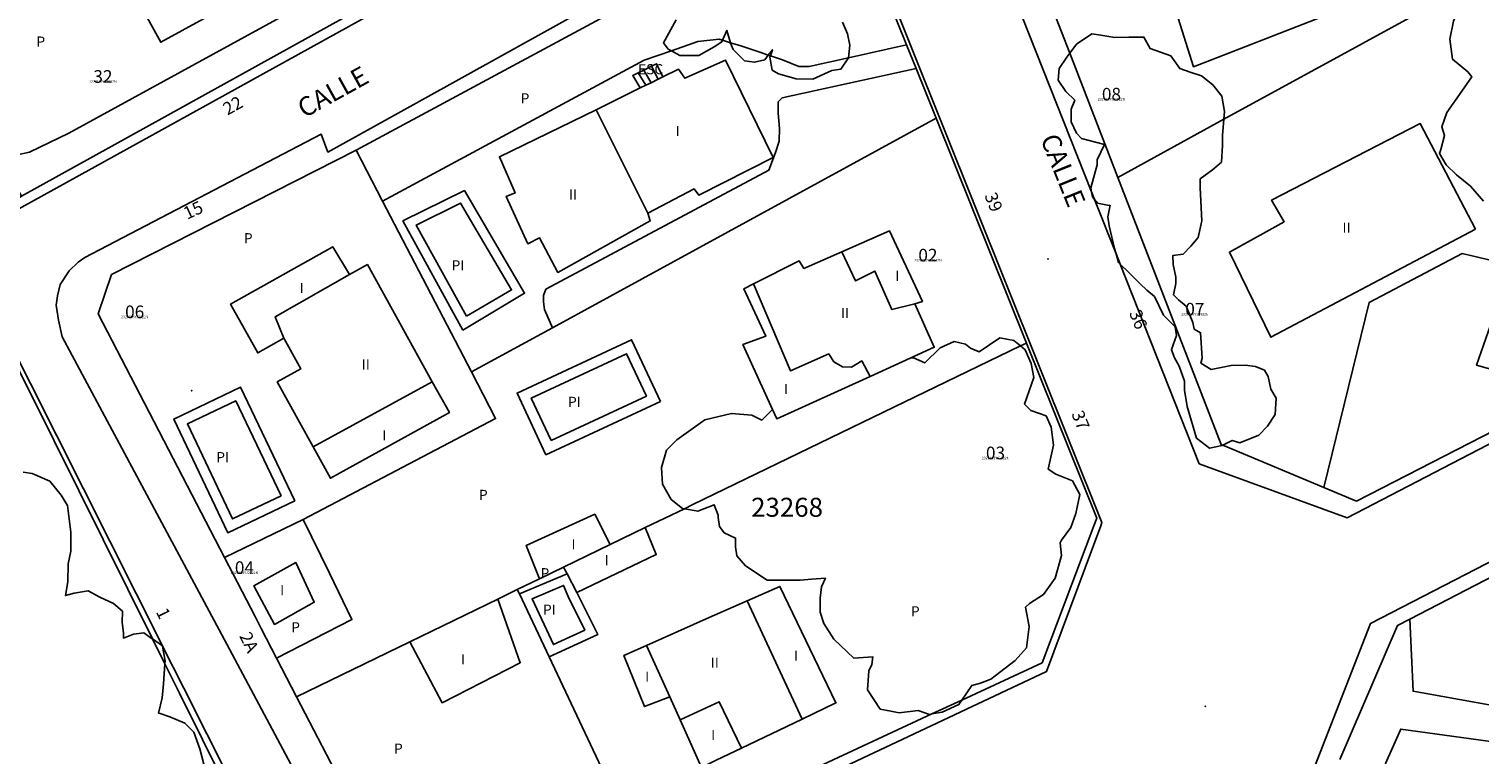
# Model space of a CAD drawing. Extents: x 720740 to 725705, y 4378696 to 4386887.
# Drawn here: x 722253 to 722368, y 4382638 to 4382696 of the extents above; entities that cross this region are included whole.
import ezdxf
from ezdxf.enums import TextEntityAlignment as Align

# ---------------------------------------------------------------- set-up
doc = ezdxf.new("R2010")
doc.units = 0
doc.header["$MEASUREMENT"] = 0
for name, color, linetype in [('ALTURAS', 7, 'CONTINUOUS'), ('CURVAS', 9, 'CONTINUOUS'), ('MANZANA', 2, 'CONTINUOUS'), ('MOBIL', 7, 'CONTINUOUS'), ('NOMCALLE', 7, 'CONTINUOUS'), ('PARCELA', 7, 'CONTINUOUS'), ('RCATASTRAL', 1, 'CONTINUOUS'), ('REFMAN', 5, 'CONTINUOUS'), ('REFPAR', 8, 'CONTINUOUS'), ('REFPOL', 6, 'CONTINUOUS'), ('SUBPAR', 3, 'CONTINUOUS'), ('ZON_VERDE', 3, 'CONTINUOUS')]:
    doc.layers.add(name, color=color, linetype=linetype)
doc.styles.get("Standard").update_dxf_attribs({"font": 'simplex.shx'})

msp = doc.modelspace()

# ---------------------------------------------------------------- linework, layer by layer
at = {"layer": 'CURVAS', "color": 9}
for p in [(722333.62, 4382677.59, 72.8), (722265.95, 4382667.18, 72.4), (722346.04, 4382642.23, 73.05)]:
    msp.add_point(p, dxfattribs=at)
at = {"layer": 'MANZANA'}
for points in [[(722153.92, 4382758.2), (722189.85, 4382730.71), (722189.88, 4382730.68), (722201.21, 4382719.88), (722202.49, 4382718.66), (722204.13, 4382717.1), (722217.67, 4382704.2), (722218.9, 4382703.03), (722239.84, 4382683.06), (722240.1, 4382682.81), (722250.05, 4382673.33), (722250.84, 4382671.73), (722252.64, 4382668.13), (722252.89, 4382667.63), (722253.14, 4382667.13), (722262.87, 4382647.56), (722263.84, 4382645.58), (722264.99, 4382643.28), (722275.85, 4382621.42)], [(722367.49, 4382746.38), (722343.46, 4382733.02), (722341.1, 4382731.71), (722337.75, 4382729.85), (722336.55, 4382729.19), (722335.98, 4382728.87), (722332.95, 4382727.19), (722313.56, 4382716.42), (722303.22, 4382710.68), (722302.09, 4382710.05), (722298.77, 4382708.21), (722296.34, 4382706.86), (722295.8, 4382706.56), (722286.68, 4382701.49), (722282.78, 4382699.32), (722282.28, 4382699.04), (722281.78, 4382698.77), (722281.07, 4382698.38), (722252.53, 4382682.53)], [(722374.88, 4382667.1), (722357.98, 4382658.45), (722355.41, 4382659.52), (722347.43, 4382662.86), (722347.29, 4382662.92), (722339.13, 4382684.03), (722335.33, 4382693.83), (722333.36, 4382698.93), (722328.8, 4382710.74), (722327.89, 4382713.09), (722330.23, 4382714.38), (722340.7, 4382720.16), (722357.28, 4382729.32), (722373.29, 4382738.15)], [(722281.04, 4382629.93), (722274.25, 4382642.99), (722272.67, 4382646.05), (722271.46, 4382648.39), (722270.97, 4382649.33), (722268.56, 4382653.98), (722258.57, 4382673.25), (722259.63, 4382676.34), (722278.96, 4382686.17), (722315.11, 4382705.68), (722318.29, 4382704.81), (722322.45, 4382694.49), (722323.2, 4382692.63)], [(722323.2, 4382692.63), (722324.78, 4382688.7), (722331.92, 4382670.94), (722337.48, 4382657.11), (722337.25, 4382656.5), (722333.15, 4382645.68), (722326.82, 4382642.73), (722324.45, 4382641.63), (722301.4, 4382630.89)], [(722356.68, 4382638.02), (722361.24, 4382648.62), (722362.21, 4382649.12), (722399.27, 4382668.32), (722399.93, 4382668.66), (722400.56, 4382668.98), (722408.64, 4382673.17)]]:
    msp.add_lwpolyline(points, dxfattribs=at)
at = {"layer": 'MOBIL'}
for p, q in [((722337.3, 4382682.28), (722337.06, 4382682.88)), ((722339, 4382677.98), (722337.3, 4382682.28)), ((722339.32, 4382677.17), (722339, 4382677.98)), ((722263.67, 4382646.99), (722263.66, 4382647.02)), ((722265.35, 4382643.66), (722263.67, 4382646.99))]:
    msp.add_line(p, q, dxfattribs=at)
for points in [[(722337.06, 4382682.88), (722326.11, 4382710.56), (722325.81, 4382711.57), (722325.82, 4382712.37), (722325.92, 4382712.87), (722326.23, 4382713.47), (722326.51, 4382713.74), (722326.78, 4382713.99), (722327.13, 4382714.16), (722340.5, 4382721.59)], [(722268.52, 4382647.53), (722255.74, 4382671.44), (722255.45, 4382672.74), (722255.26, 4382673.94), (722255.35, 4382674.68), (722255.57, 4382675.55), (722256.29, 4382676.65), (722257, 4382677.34), (722257.53, 4382677.7), (722276.2, 4382687.43), (722276.72, 4382686.03), (722316.16, 4382707.92), (722316.76, 4382708.01), (722317.13, 4382707.86), (722317.85, 4382706.71), (722337.88, 4382656.76), (722337.78, 4382656.49)], [(722242.41, 4382689.83), (722251.31, 4382680.99), (722282.15, 4382698.06)], [(722395.25, 4382676.85), (722357.26, 4382657.12), (722345.56, 4382661.4), (722339.32, 4382677.17)], [(722263.66, 4382647.02), (722251.14, 4382671.87), (722250.84, 4382671.73)], [(722303, 4382666.33), (722300.72, 4382671.2), (722291.67, 4382666.98), (722293.95, 4382662.11), (722303, 4382666.33)], [(722354.71, 4382637.51), (722359.1, 4382648.78), (722398.96, 4382669.35)], [(722274.11, 4382658.48), (722269.83, 4382667.46), (722264.54, 4382664.93), (722268.81, 4382655.95), (722274.11, 4382658.48)], [(722337.78, 4382656.49), (722333.51, 4382644.99), (722301.68, 4382630)], [(722362.21, 4382649.12), (722362.46, 4382643.42), (722377.11, 4382640.79), (722377.38, 4382643.15), (722390.82, 4382639.19), (722401.61, 4382641.67), (722410.11, 4382614.99), (722413.74, 4382614.95)], [(722284.21, 4382621.36), (722283.52, 4382621.01), (722283.11, 4382621.11), (722282.81, 4382621.32), (722282.21, 4382621.92), (722268.52, 4382647.53)], [(722260.36, 4382610.28), (722278.04, 4382618.47), (722265.35, 4382643.66)], [(722370.1, 4382613.23), (722382.7, 4382614.54), (722382.03, 4382620.84), (722384.87, 4382623.42), (722382.64, 4382632.6), (722378.73, 4382638.06), (722361.49, 4382640.43), (722360.29, 4382637.71), (722370.1, 4382613.23)]]:
    msp.add_lwpolyline(points, dxfattribs=at)
at = {"layer": 'PARCELA'}
for points in [[(722188.75, 4382729.13), (722189.85, 4382730.71), (722189.88, 4382730.68), (722201.21, 4382719.88), (722202.49, 4382718.66), (722204.13, 4382717.1), (722217.67, 4382704.2), (722218.9, 4382703.03), (722239.84, 4382683.06), (722240.1, 4382682.81), (722250.05, 4382673.33), (722250.84, 4382671.73), (722252.64, 4382668.13), (722252.89, 4382667.63), (722253.14, 4382667.13), (722262.87, 4382647.56), (722263.84, 4382645.58), (722264.99, 4382643.28), (722275.85, 4382621.42)], [(722364.02, 4382716.44), (722371.71, 4382701.75), (722369.7, 4382700.76), (722347.51, 4382688.62), (722339.13, 4382684.03), (722335.33, 4382693.83), (722333.36, 4382698.93), (722364.02, 4382716.44)], [(722268.91, 4382715.29), (722270.61, 4382713.47), (722275.1, 4382707.93), (722275.9, 4382707.02), (722281.12, 4382701.17), (722282.78, 4382699.32), (722282.28, 4382699.04), (722281.78, 4382698.77), (722281.07, 4382698.38), (722252.53, 4382682.53), (722252.33, 4382682.42), (722249.36, 4382685.36), (722246, 4382688.7), (722243.49, 4382691.19), (722239.33, 4382695.33), (722237.66, 4382696.98), (722240.97, 4382698.93), (722242.22, 4382699.66), (722242.61, 4382699.89), (722259.46, 4382709.76), (722264.99, 4382713), (722268.91, 4382715.29)], [(722323.2, 4382692.63), (722324.78, 4382688.7), (722294.47, 4382672.15), (722288.06, 4382668.66), (722281.05, 4382682.15), (722278.96, 4382686.17), (722315.11, 4382705.68), (722318.29, 4382704.81), (722322.45, 4382694.49), (722323.2, 4382692.63)], [(722347.51, 4382688.62), (722369.7, 4382700.76), (722384.94, 4382672.25), (722374.88, 4382667.1), (722357.98, 4382658.45), (722355.41, 4382659.52), (722347.43, 4382662.86), (722347.29, 4382662.92), (722339.13, 4382684.03), (722347.51, 4382688.62)], [(722294.47, 4382672.15), (722324.78, 4382688.7), (722331.92, 4382670.94), (722331.44, 4382670.71), (722305.55, 4382658.17), (722304.89, 4382657.85), (722301.8, 4382656.35), (722299.02, 4382655.01), (722295.35, 4382653.23), (722293.44, 4382652.3), (722291.69, 4382651.45), (722290.16, 4382650.7), (722283.21, 4382647.33), (722274.25, 4382642.99), (722272.67, 4382646.05), (722278.62, 4382649.09), (722276.84, 4382652.75), (722274.78, 4382656.99), (722289.97, 4382664.97), (722288.06, 4382668.66), (722294.47, 4382672.15)], [(722278.96, 4382686.17), (722281.05, 4382682.15), (722288.06, 4382668.66), (722289.97, 4382664.97), (722274.78, 4382656.99), (722268.56, 4382653.98), (722258.57, 4382673.25), (722259.63, 4382676.34), (722278.96, 4382686.17)], [(722331.92, 4382670.94), (722337.48, 4382657.11), (722337.25, 4382656.5), (722333.15, 4382645.68), (722326.82, 4382642.73), (722324.45, 4382641.63), (722301.4, 4382630.89), (722294.2, 4382646.13), (722291.85, 4382651.11), (722291.69, 4382651.45), (722293.44, 4382652.3), (722295.35, 4382653.23), (722299.02, 4382655.01), (722301.8, 4382656.35), (722304.89, 4382657.85), (722305.55, 4382658.17), (722331.44, 4382670.71), (722331.92, 4382670.94)], [(722356.68, 4382638.02), (722361.24, 4382648.62), (722362.21, 4382649.12), (722399.27, 4382668.32), (722399.93, 4382668.66)], [(722268.56, 4382653.98), (722274.78, 4382656.99), (722276.84, 4382652.75), (722278.62, 4382649.09), (722272.67, 4382646.05), (722271.46, 4382648.39), (722270.97, 4382649.33), (722268.56, 4382653.98)], [(722291.69, 4382651.45), (722291.85, 4382651.11), (722294.2, 4382646.13), (722301.4, 4382630.89), (722291, 4382626.19), (722286.75, 4382624.27), (722285.23, 4382624.79), (722283.37, 4382625.44), (722281.71, 4382628.63), (722281.04, 4382629.93), (722274.25, 4382642.99), (722283.21, 4382647.33), (722290.16, 4382650.7), (722291.69, 4382651.45)]]:
    msp.add_lwpolyline(points, dxfattribs=at)
at = {"layer": 'SUBPAR'}
for p, q in [((722301.24, 4382692.29), (722301.84, 4382691.3)), ((722301.68, 4382692.51), (722302.26, 4382691.51)), ((722302.29, 4382692.81), (722302.82, 4382691.78))]:
    msp.add_line(p, q, dxfattribs=at)
for points in [[(722188.75, 4382729.13), (722189.85, 4382730.71), (722189.88, 4382730.68), (722201.21, 4382719.88), (722202.49, 4382718.66), (722204.13, 4382717.1), (722217.67, 4382704.2), (722218.9, 4382703.03), (722239.84, 4382683.06), (722240.1, 4382682.81), (722250.05, 4382673.33), (722250.84, 4382671.73), (722252.64, 4382668.13), (722252.89, 4382667.63), (722253.14, 4382667.13), (722262.87, 4382647.56), (722263.84, 4382645.58), (722264.99, 4382643.28), (722275.85, 4382621.42)], [(722364.02, 4382716.44), (722371.71, 4382701.75), (722369.7, 4382700.76), (722347.51, 4382688.62), (722339.13, 4382684.03), (722335.33, 4382693.83), (722333.36, 4382698.93), (722364.02, 4382716.44)], [(722268.91, 4382715.29), (722270.61, 4382713.47), (722275.1, 4382707.93), (722275.9, 4382707.02), (722281.12, 4382701.17), (722282.78, 4382699.32), (722282.28, 4382699.04), (722281.78, 4382698.77), (722281.07, 4382698.38), (722252.53, 4382682.53), (722250.79, 4382685.55), (722248.16, 4382690.14), (722246, 4382688.7), (722243.49, 4382691.19), (722239.33, 4382695.33), (722237.66, 4382696.98), (722240.97, 4382698.93), (722242.22, 4382699.66), (722242.61, 4382699.89), (722259.46, 4382709.76), (722264.99, 4382713), (722268.91, 4382715.29)], [(722256.98, 4382703.76), (722258.88, 4382700.37), (722260.04, 4382701.01), (722263.52, 4382694.7), (722273.64, 4382700.26), (722268.29, 4382709.99), (722256.98, 4382703.76)], [(722256.98, 4382703.76), (722268.29, 4382709.99), (722273.64, 4382700.26), (722263.52, 4382694.7), (722260.04, 4382701.01), (722258.88, 4382700.37), (722256.98, 4382703.76)], [(722323.2, 4382692.63), (722324.78, 4382688.7), (722294.47, 4382672.15), (722288.06, 4382668.66), (722281.05, 4382682.15), (722278.96, 4382686.17), (722315.11, 4382705.68), (722318.29, 4382704.81), (722322.45, 4382694.49), (722323.2, 4382692.63)], [(722357.56, 4382697.62), (722356.08, 4382701.54), (722351.46, 4382699.85), (722349.98, 4382704.07), (722342.56, 4382700.9), (722345.12, 4382692.77), (722357.56, 4382697.62)], [(722357.56, 4382697.62), (722345.12, 4382692.77), (722342.56, 4382700.9), (722349.98, 4382704.07), (722351.46, 4382699.85), (722356.08, 4382701.54), (722357.56, 4382697.62)], [(722347.51, 4382688.62), (722369.7, 4382700.76), (722384.94, 4382672.25), (722374.88, 4382667.1), (722357.98, 4382658.45), (722355.41, 4382659.52), (722347.43, 4382662.86), (722347.29, 4382662.92), (722339.13, 4382684.03), (722347.51, 4382688.62)], [(722250.79, 4382685.55), (722251.34, 4382685.63), (722253.15, 4382686.02), (722256.26, 4382687.51), (722279.06, 4382700.04)], [(722301.68, 4382692.51), (722301.24, 4382692.29), (722300.81, 4382692.08), (722301.4, 4382691.09), (722297.91, 4382689.37), (722290.27, 4382685.64), (722291.51, 4382682.8), (722290.81, 4382682.52), (722292.53, 4382678.78), (722293.44, 4382679.26), (722294.9, 4382676.52), (722302.19, 4382680.59), (722302, 4382681.19), (722305.65, 4382683.12), (722306.04, 4382682.61), (722311.91, 4382685.59), (722308.15, 4382693.29), (722304.92, 4382691.86), (722304.43, 4382692.57), (722303.19, 4382691.96), (722302.69, 4382693.01), (722302.29, 4382692.81), (722301.68, 4382692.51)], [(722303.19, 4382691.96), (722304.43, 4382692.57), (722304.92, 4382691.86), (722308.15, 4382693.29), (722311.91, 4382685.59), (722306.04, 4382682.61), (722305.65, 4382683.12), (722302, 4382681.19), (722297.91, 4382689.37), (722301.4, 4382691.09), (722301.84, 4382691.3), (722302.26, 4382691.51), (722302.82, 4382691.78), (722303.19, 4382691.96)], [(722301.68, 4382692.51), (722302.29, 4382692.81), (722302.69, 4382693.01), (722303.19, 4382691.96), (722302.82, 4382691.78), (722302.26, 4382691.51), (722301.84, 4382691.3), (722301.4, 4382691.09), (722300.81, 4382692.08), (722301.24, 4382692.29), (722301.68, 4382692.51)], [(722302, 4382681.19), (722302.19, 4382680.59), (722294.9, 4382676.52), (722293.44, 4382679.26), (722292.53, 4382678.78), (722290.81, 4382682.52), (722291.51, 4382682.8), (722290.27, 4382685.64), (722297.91, 4382689.37), (722302, 4382681.19)], [(722294.47, 4382672.15), (722324.78, 4382688.7), (722331.92, 4382670.94), (722331.44, 4382670.71), (722305.55, 4382658.17), (722304.89, 4382657.85), (722301.8, 4382656.35), (722299.02, 4382655.01), (722297.81, 4382657.41), (722292.4, 4382654.95), (722293.44, 4382652.3), (722291.69, 4382651.45), (722290.16, 4382650.7), (722283.21, 4382647.33), (722274.25, 4382642.99), (722272.67, 4382646.05), (722278.62, 4382649.09), (722276.84, 4382652.75), (722274.78, 4382656.99), (722289.97, 4382664.97), (722288.06, 4382668.66), (722294.47, 4382672.15)], [(722367.4, 4382679.94), (722363.03, 4382688.28), (722351.28, 4382682.22), (722352.27, 4382680.52), (722347.95, 4382678.13), (722351.23, 4382671.4), (722367.4, 4382679.94)], [(722367.4, 4382679.94), (722351.23, 4382671.4), (722347.95, 4382678.13), (722352.27, 4382680.52), (722351.28, 4382682.22), (722363.03, 4382688.28), (722367.4, 4382679.94)], [(722278.96, 4382686.17), (722281.05, 4382682.15), (722288.06, 4382668.66), (722289.97, 4382664.97), (722274.78, 4382656.99), (722268.56, 4382653.98), (722258.57, 4382673.25), (722259.63, 4382676.34), (722278.96, 4382686.17)], [(722287.39, 4382671.96), (722292.26, 4382674.87), (722287.51, 4382682.98), (722282.65, 4382680.58), (722287.39, 4382671.96)], [(722287.39, 4382671.96), (722282.65, 4382680.58), (722287.51, 4382682.98), (722292.26, 4382674.87), (722287.39, 4382671.96)], [(722317.33, 4382678.14), (722314.33, 4382676.83), (722313.95, 4382677.44), (722310.35, 4382675.61), (722309.59, 4382675.23), (722311.32, 4382671.48), (722309.51, 4382670.82), (722311.86, 4382665.68), (722312.19, 4382664.95), (722319.57, 4382668.3), (722324.63, 4382670.61), (722323.1, 4382674.04), (722323.7, 4382674.23), (722321.1, 4382679.8), (722317.33, 4382678.14)], [(722323.1, 4382674.04), (722321.28, 4382673.58), (722319.94, 4382676.62), (722318.42, 4382675.85), (722317.33, 4382678.14), (722321.1, 4382679.8), (722323.7, 4382674.23), (722323.1, 4382674.04)], [(722278.44, 4382676.35), (722277.11, 4382678.54), (722269.03, 4382674.02), (722271.18, 4382670.16), (722273.24, 4382671.31), (722274.58, 4382668.89), (722272.72, 4382667.86), (722275.55, 4382662.73), (722276.93, 4382660.25), (722286.32, 4382665.44), (722284.97, 4382667.87), (722279.85, 4382677.13), (722278.44, 4382676.35)], [(722278.44, 4382676.35), (722272.55, 4382673), (722273.24, 4382671.31), (722271.18, 4382670.16), (722269.03, 4382674.02), (722277.11, 4382678.54), (722278.44, 4382676.35)], [(722317.33, 4382678.14), (722318.42, 4382675.85), (722319.94, 4382676.62), (722321.28, 4382673.58), (722323.1, 4382674.04), (722324.63, 4382670.61), (722319.57, 4382668.3), (722318.9, 4382669.52), (722318.09, 4382669.03), (722317.38, 4382669.05), (722316.69, 4382669.46), (722316.3, 4382670.08), (722313.28, 4382668.73), (722310.35, 4382675.61), (722313.95, 4382677.44), (722314.33, 4382676.83), (722317.33, 4382678.14)], [(722278.44, 4382676.35), (722279.85, 4382677.13), (722284.97, 4382667.87), (722275.55, 4382662.73), (722272.72, 4382667.86), (722274.58, 4382668.89), (722273.24, 4382671.31), (722272.55, 4382673), (722278.44, 4382676.35)], [(722310.35, 4382675.61), (722313.28, 4382668.73), (722316.3, 4382670.08), (722316.69, 4382669.46), (722317.38, 4382669.05), (722318.09, 4382669.03), (722318.9, 4382669.52), (722319.57, 4382668.3), (722312.19, 4382664.95), (722311.86, 4382665.68), (722309.51, 4382670.82), (722311.32, 4382671.48), (722309.59, 4382675.23), (722310.35, 4382675.61)], [(722303, 4382666.33), (722300.72, 4382671.2), (722291.67, 4382666.98), (722293.95, 4382662.11), (722303, 4382666.33)], [(722303, 4382666.33), (722293.95, 4382662.11), (722291.67, 4382666.98), (722300.72, 4382671.2), (722303, 4382666.33)], [(722331.92, 4382670.94), (722337.48, 4382657.11), (722337.25, 4382656.5), (722333.15, 4382645.68), (722326.82, 4382642.73), (722324.45, 4382641.63), (722301.4, 4382630.89), (722294.2, 4382646.13), (722298.04, 4382647.9), (722296.39, 4382651.23), (722302.67, 4382654.22), (722301.8, 4382656.35), (722304.89, 4382657.85), (722305.55, 4382658.17), (722331.44, 4382670.71), (722331.92, 4382670.94)], [(722356.68, 4382638.02), (722361.24, 4382648.62), (722362.21, 4382649.12), (722399.27, 4382668.32), (722399.93, 4382668.66)], [(722274.11, 4382658.48), (722269.83, 4382667.46), (722264.54, 4382664.93), (722268.81, 4382655.95), (722274.11, 4382658.48)], [(722274.11, 4382658.48), (722268.81, 4382655.95), (722264.54, 4382664.93), (722269.83, 4382667.46), (722274.11, 4382658.48)], [(722275.55, 4382662.73), (722284.97, 4382667.87), (722286.32, 4382665.44), (722276.93, 4382660.25), (722275.55, 4382662.73)], [(722268.56, 4382653.98), (722274.78, 4382656.99), (722276.84, 4382652.75), (722278.62, 4382649.09), (722272.67, 4382646.05), (722271.46, 4382648.39), (722270.97, 4382649.33), (722268.56, 4382653.98)], [(722299.02, 4382655.01), (722295.35, 4382653.23), (722293.44, 4382652.3), (722292.4, 4382654.95), (722297.81, 4382657.41), (722299.02, 4382655.01)], [(722301.8, 4382656.35), (722302.67, 4382654.22), (722296.39, 4382651.23), (722295.62, 4382652.71), (722295.35, 4382653.23), (722299.02, 4382655.01), (722301.8, 4382656.35)], [(722271.9, 4382649.84), (722272.51, 4382648.71), (722275.65, 4382650.46), (722275.17, 4382651.5), (722274.2, 4382653.59), (722270.87, 4382651.76), (722271.9, 4382649.84)], [(722271.9, 4382649.84), (722270.87, 4382651.76), (722274.2, 4382653.59), (722275.17, 4382651.5), (722275.65, 4382650.46), (722272.51, 4382648.71), (722271.9, 4382649.84)], [(722295.62, 4382652.71), (722291.85, 4382651.11), (722291.69, 4382651.45), (722293.44, 4382652.3), (722295.35, 4382653.23), (722295.62, 4382652.71)], [(722296.39, 4382651.23), (722298.04, 4382647.9), (722294.2, 4382646.13), (722291.85, 4382651.11), (722295.62, 4382652.71), (722296.39, 4382651.23)], [(722291.69, 4382651.45), (722291.85, 4382651.11), (722294.2, 4382646.13), (722301.4, 4382630.89), (722291, 4382626.19), (722286.75, 4382624.27), (722285.23, 4382624.79), (722283.37, 4382625.44), (722281.71, 4382628.63), (722281.04, 4382629.93), (722274.25, 4382642.99), (722283.21, 4382647.33), (722285.74, 4382642.52), (722291.92, 4382645.67), (722290.16, 4382650.7), (722291.69, 4382651.45)], [(722309.85, 4382650.57), (722306.85, 4382649.24), (722301.9, 4382647.05), (722300.11, 4382646.25), (722301.73, 4382642.21), (722303.75, 4382642.97), (722304.56, 4382641.17), (722306.24, 4382637.41), (722307.41, 4382637.97), (722309.4, 4382638.92), (722314.19, 4382641.22), (722316.86, 4382642.5), (722312.43, 4382651.71), (722309.85, 4382650.57)], [(722314.19, 4382641.22), (722309.85, 4382650.57), (722312.43, 4382651.71), (722316.86, 4382642.5), (722314.19, 4382641.22)], [(722290.16, 4382650.7), (722291.92, 4382645.67), (722285.74, 4382642.52), (722283.21, 4382647.33), (722290.16, 4382650.7)], [(722309.85, 4382650.57), (722314.19, 4382641.22), (722309.4, 4382638.92), (722307.64, 4382642.59), (722304.56, 4382641.17), (722303.75, 4382642.97), (722301.9, 4382647.05), (722306.85, 4382649.24), (722309.85, 4382650.57)], [(722303.75, 4382642.97), (722301.73, 4382642.21), (722300.11, 4382646.25), (722301.9, 4382647.05), (722303.75, 4382642.97)], [(722309.4, 4382638.92), (722307.41, 4382637.97), (722306.24, 4382637.41), (722304.56, 4382641.17), (722307.64, 4382642.59), (722309.4, 4382638.92)]]:
    msp.add_lwpolyline(points, dxfattribs=at)
at = {"layer": 'SUBPAR', "color": 5}
for points in [[(722287.67, 4382673.06), (722291.24, 4382675.14), (722287.21, 4382682), (722283.7, 4382680.26), (722287.67, 4382673.06)], [(722294.36, 4382663.23), (722301.89, 4382666.74), (722300.32, 4382670.09), (722292.79, 4382666.58), (722294.36, 4382663.23)], [(722273.03, 4382658.87), (722269.45, 4382666.38), (722265.63, 4382664.55), (722269.2, 4382657.04), (722273.03, 4382658.87)], [(722295.72, 4382650.9), (722295.35, 4382651.78), (722292.86, 4382650.72), (722294.54, 4382647.11), (722297.02, 4382648.25), (722295.72, 4382650.9)]]:
    msp.add_lwpolyline(points, dxfattribs=at)
at = {"layer": 'ZON_VERDE'}
for p, q in [((722307.9, 4382694.86), (722308.53, 4382694.67)), ((722311.52, 4382693.69), (722311.68, 4382693.64)), ((722317.85, 4382693.47), (722322.45, 4382694.49)), ((722305.83, 4382657.67), (722304.89, 4382657.85)), ((722262.87, 4382647.56), (722263.66, 4382647.02))]:
    msp.add_line(p, q, dxfattribs=at)
for points in [[(722368.01, 4382682.14), (722366.99, 4382683.33), (722365.88, 4382684.22), (722365.06, 4382685.02), (722364.55, 4382685.92), (722364.65, 4382686.22), (722364.94, 4382687.33), (722364.73, 4382688.03), (722365.12, 4382689.14), (722366.31, 4382690.85), (722367.1, 4382691.98), (722366.79, 4382692.37), (722365.58, 4382693.36), (722365.36, 4382694.96), (722365.65, 4382696.37), (722366.04, 4382697.19), (722367.43, 4382698.31), (722368.62, 4382698.72)], [(722303.87, 4382694.03), (722303.62, 4382694.17), (722303.23, 4382694.67), (722304.25, 4382696.48)], [(722317.37, 4382696.28), (722317.77, 4382695.38), (722317.96, 4382694.47), (722317.85, 4382693.47)], [(722303.87, 4382694.03), (722305.94, 4382694.75), (722307.64, 4382694.94), (722307.9, 4382694.86)], [(722307.9, 4382694.86), (722307.84, 4382694.74), (722307.24, 4382694.35), (722306.03, 4382693.65), (722304.53, 4382693.66), (722303.87, 4382694.03)], [(722308.53, 4382694.67), (722308.25, 4382695.64), (722307.9, 4382694.86)], [(722308.53, 4382694.67), (722309.34, 4382694.43), (722310.84, 4382693.92), (722311.52, 4382693.69)], [(722311.52, 4382693.69), (722311.24, 4382693.32), (722310.44, 4382693.12), (722309.64, 4382693.23), (722308.73, 4382694.14), (722308.54, 4382694.64), (722308.53, 4382694.67)], [(722335.33, 4382693.83), (722335.88, 4382694.55), (722337.09, 4382695.36), (722337.79, 4382695.27), (722338.89, 4382695.08), (722339.99, 4382695.1), (722341.19, 4382695.11), (722341.7, 4382694.2), (722342.51, 4382693.91), (722343.32, 4382693.62), (722344.03, 4382692.62), (722344.84, 4382692.33), (722345.74, 4382692.04), (722346.65, 4382691.35), (722347.36, 4382690.45), (722347.57, 4382689.24), (722347.51, 4382688.62)], [(722281.05, 4382682.15), (722301.72, 4382693.28), (722303.87, 4382694.03)], [(722311.68, 4382693.64), (722311.85, 4382694.11), (722311.52, 4382693.69)], [(722317.85, 4382693.47), (722317.25, 4382692.58), (722316.55, 4382692.48), (722315.03, 4382691.79), (722313.73, 4382691.8), (722312.33, 4382692.21), (722311.83, 4382692.51), (722311.64, 4382693.52), (722311.68, 4382693.64)], [(722311.68, 4382693.64), (722312.64, 4382693.31), (722313.94, 4382692.8), (722314.74, 4382692.79), (722317.85, 4382693.47)], [(722337.06, 4382682.88), (722337.01, 4382683.21), (722337.49, 4382685.02), (722337.49, 4382685.42), (722338.09, 4382686.63), (722336.27, 4382687.11), (722335.86, 4382687.51), (722335.45, 4382688.42), (722335.44, 4382689.42), (722335.73, 4382690.13), (722335.03, 4382690.82), (722334.42, 4382691.72), (722334.51, 4382692.62), (722335.1, 4382693.53), (722335.33, 4382693.83)], [(722294.47, 4382672.15), (722293.84, 4382673.59), (722293.75, 4382674.19), (722293.75, 4382674.69), (722293.95, 4382675.19), (722311.57, 4382684.59), (722312.08, 4382686), (722312.39, 4382686.9), (722312.4, 4382687.9), (722312.31, 4382689.1), (722312.31, 4382690), (722312.62, 4382690.3), (722323.2, 4382692.63)], [(722347.51, 4382688.62), (722347.39, 4382687.34), (722347.4, 4382686.54), (722347.32, 4382685.23), (722346.62, 4382684.62), (722345.63, 4382683.91), (722345.64, 4382683.2), (722345.77, 4382680.59), (722345.48, 4382679.28), (722344.89, 4382678.58), (722344.3, 4382677.97), (722343.49, 4382677.86), (722343.5, 4382677.15), (722343.71, 4382676.15), (722343.71, 4382675.65), (722343.52, 4382674.74), (722343.93, 4382674.34), (722344.53, 4382673.85), (722345.06, 4382672.55), (722345.16, 4382672.04), (722345.67, 4382671.75), (722345.79, 4382669.74), (722345.7, 4382669.34), (722346.5, 4382668.85), (722348.1, 4382669.17), (722349.2, 4382669.18), (722350, 4382669.09), (722350.71, 4382668.79), (722351.02, 4382668.3), (722351.23, 4382667.29), (722351.64, 4382666.59), (722351.56, 4382665.28), (722350.95, 4382664.38), (722350.26, 4382663.67), (722348.77, 4382663.05), (722348.17, 4382663.24), (722347.43, 4382662.86)], [(722337.3, 4382682.28), (722337.12, 4382682.5), (722337.06, 4382682.88)], [(722339, 4382677.98), (722338.88, 4382678.41), (722338.46, 4382680.21), (722338.34, 4382680.91), (722338.54, 4382681.82), (722338.44, 4382681.81), (722337.53, 4382682), (722337.3, 4382682.28)], [(722339.32, 4382677.17), (722339.19, 4382677.3), (722339, 4382677.98)], [(722374.88, 4382667.1), (722367.48, 4382669.18), (722370.24, 4382677.08), (722366.34, 4382678), (722358.99, 4382674.15), (722355.41, 4382659.52)], [(722347.43, 4382662.86), (722347.37, 4382662.83), (722346.37, 4382662.62), (722345.35, 4382663.41), (722344.62, 4382665.91), (722344.41, 4382667.22), (722344.4, 4382667.92), (722343.99, 4382669.12), (722343.58, 4382669.82), (722343.37, 4382670.42), (722343.76, 4382671.53), (722343.65, 4382672.23), (722343.25, 4382672.63), (722342.74, 4382673.13), (722342.02, 4382674.62), (722341.42, 4382675.12), (722340.91, 4382675.62), (722340, 4382676.51), (722339.32, 4382677.17)], [(722322.83, 4382669.78), (722322.98, 4382669.77), (722323.88, 4382669.36), (722325.09, 4382670.57), (722326.2, 4382671.06), (722327.09, 4382670.86), (722327.49, 4382670.54), (722328.19, 4382670.24), (722329.81, 4382671.34), (722330.91, 4382671.13), (722331.44, 4382670.71)], [(722331.44, 4382670.71), (722331.8, 4382670.41), (722332.29, 4382669.31), (722332.49, 4382668.21), (722331.77, 4382666.11), (722332.27, 4382665.6), (722333.46, 4382665.19), (722333.86, 4382664.29), (722334.05, 4382662.88), (722333.63, 4382660.98), (722334.23, 4382660.58), (722335.54, 4382660.06), (722336.13, 4382658.96), (722335.82, 4382657.46), (722335.41, 4382656.36), (722334.69, 4382655.36), (722334.59, 4382655.16), (722334.68, 4382654.15), (722334.17, 4382652.35), (722333.26, 4382651.06), (722332.15, 4382650.36), (722331.85, 4382650.07), (722332.14, 4382648.55), (722331.92, 4382646.85), (722331.01, 4382645.86), (722329.43, 4382644.63)], [(722303.85, 4382658.58), (722303.16, 4382659.78), (722303.07, 4382661.09), (722303.48, 4382662.48), (722304.29, 4382663.29), (722306.5, 4382664.88), (722308.62, 4382665.36), (722310.21, 4382665.25), (722311.01, 4382664.85), (722311.86, 4382665.68)], [(722252.66, 4382660.73), (722253.36, 4382660.62), (722254.75, 4382660.01), (722255.65, 4382658.91), (722256.14, 4382658.09), (722256.42, 4382655.99), (722256.41, 4382654.49), (722256.2, 4382653.49), (722256.19, 4382652.08), (722255.99, 4382650.98), (722256.69, 4382651.17), (722257.79, 4382651.36), (722258.7, 4382650.86), (722259.79, 4382650.35), (722260.49, 4382649.75), (722260.48, 4382648.85), (722260.57, 4382648.04), (722260.57, 4382647.63), (722261.37, 4382647.94), (722262.18, 4382648.03), (722262.77, 4382647.62), (722262.87, 4382647.56)], [(722304.89, 4382657.85), (722304.75, 4382657.87), (722303.85, 4382658.58)], [(722321.2, 4382641.85), (722320.36, 4382642.02), (722319.36, 4382643.53), (722319.47, 4382645.03), (722319.69, 4382645.53), (722319.79, 4382646.13), (722318.28, 4382646.04), (722316.69, 4382647.55), (722315.9, 4382648.77), (722315.61, 4382649.67), (722315.62, 4382650.77), (722315.72, 4382651.67), (722316.03, 4382652.37), (722314.93, 4382652.28), (722314.03, 4382652.19), (722311.42, 4382652.2), (722309.72, 4382653.32), (722309.03, 4382654.13), (722308.93, 4382654.83), (722308.94, 4382655.53), (722308.04, 4382655.94), (722307.65, 4382656.44), (722307.55, 4382657.14), (722307.55, 4382657.34), (722307.25, 4382658.16), (722305.95, 4382657.65), (722305.83, 4382657.67)], [(722263.67, 4382646.99), (722263.86, 4382645.81), (722263.84, 4382645.58)], [(722263.84, 4382645.58), (722263.74, 4382644.01), (722263.64, 4382642.91), (722263.33, 4382641.7), (722263.46, 4382641.66)], [(722329.43, 4382644.63), (722329.09, 4382644.37), (722328.29, 4382644.07), (722327.59, 4382643.88), (722326.82, 4382642.73)], [(722324.45, 4382641.63), (722324.26, 4382641.59), (722323.36, 4382641.9), (722321.86, 4382641.71), (722321.2, 4382641.85)], [(722326.82, 4382642.73), (722326.58, 4382642.37), (722325.26, 4382641.78), (722324.45, 4382641.63)], [(722263.46, 4382641.66), (722264.23, 4382641.39), (722265.43, 4382640.89), (722266.13, 4382640.18), (722266.62, 4382638.88), (722266.91, 4382637.67)]]:
    msp.add_lwpolyline(points, dxfattribs=at)

# ---------------------------------------------------------------- texts
at = {"layer": 'ALTURAS'}
for s, p in [('P', (722254.04, 4382694.36)), ('ESC', (722302.22, 4382692.17)), ('P', (722292.3, 4382689.87)), ('I', (722304.36, 4382687.29)), ('II', (722296.08, 4382682.27)), ('II', (722357.2, 4382679.65)), ('P', (722270.43, 4382678.82)), ('PI', (722287, 4382676.68)), ('I', (722321.72, 4382675.85)), ('I', (722274.65, 4382674.89)), ('II', (722317.58, 4382672.91)), ('II', (722279.72, 4382668.84)), ('I', (722312.91, 4382666.91)), ('PI', (722296.2, 4382665.89)), ('I', (722281.18, 4382663.24)), ('PI', (722268.41, 4382661.52)), ('P', (722289, 4382658.54)), ('I', (722296.13, 4382654.64)), ('I', (722298.75, 4382653.38)), ('P', (722293.87, 4382652.35)), ('I', (722273.11, 4382651.01)), ('PI', (722294.22, 4382649.47)), ('P', (722323.13, 4382649.34)), ('P', (722274.17, 4382648.08)), ('I', (722313.7, 4382645.84)), ('I', (722287.4, 4382645.54)), ('II', (722307.29, 4382645.28)), ('I', (722301.95, 4382644.17)), ('I', (722307.16, 4382639.56)), ('P', (722282.29, 4382638.49))]:
    msp.add_text(s, height=0.8, dxfattribs=at).set_placement(p, align=Align.CENTER)
at = {"layer": 'NOMCALLE'}
for rotation, p in [(29.0001, (722277.48, 4382690.13)), (291.9993, (722334.11, 4382684.31))]:
    msp.add_text('CALLE', height=1.5, rotation=rotation, dxfattribs=at).set_placement(p, align=Align.CENTER)
at = {"layer": 'RCATASTRAL'}
for s, p in [('2227132YJ2822N', (722258.95, 4382691.5)), ('2327508YJ2822N', (722338.63, 4382690.1)), ('2326802YJ2822N', (722324.13, 4382677.38)), ('2326806YJ2822N', (722261.46, 4382672.9)), ('2327507YJ2822N', (722345.22, 4382673.11)), ('2326803YJ2822N', (722329.47, 4382661.75)), ('2326804YJ2822N', (722270.13, 4382652.69))]:
    msp.add_text(s, height=0.2, dxfattribs=at).set_placement(p, align=Align.CENTER)
at = {"layer": 'REFMAN'}
msp.add_text('23268', height=1.5, dxfattribs=at).set_placement((722313, 4382657.21), align=Align.CENTER)
at = {"layer": 'REFPAR'}
for s, p in [('32', (722258.95, 4382691.5)), ('08', (722338.63, 4382690.1)), ('02', (722324.13, 4382677.38)), ('07', (722345.22, 4382673.11)), ('06', (722261.46, 4382672.9)), ('03', (722329.47, 4382661.75)), ('04', (722270.13, 4382652.69))]:
    msp.add_text(s, height=1, dxfattribs=at).set_placement(p, align=Align.CENTER)
at = {"layer": 'REFPOL'}
for s, rotation, p in [('22', 28.9999, (722269.45, 4382689.27)), ('15', 25.0019, (722266.29, 4382680.99)), ('39', 292.0036, (722328.86, 4382681.89)), ('36', 292.0036, (722340.29, 4382672.62)), ('37', 292.0036, (722335.73, 4382664.65)), ('1', 296.0013, (722263.28, 4382649.36)), ('2A', 295.9971, (722270.05, 4382647.08))]:
    msp.add_text(s, height=1, rotation=rotation, dxfattribs=at).set_placement(p, align=Align.CENTER)

doc.saveas('drawing.dxf')
